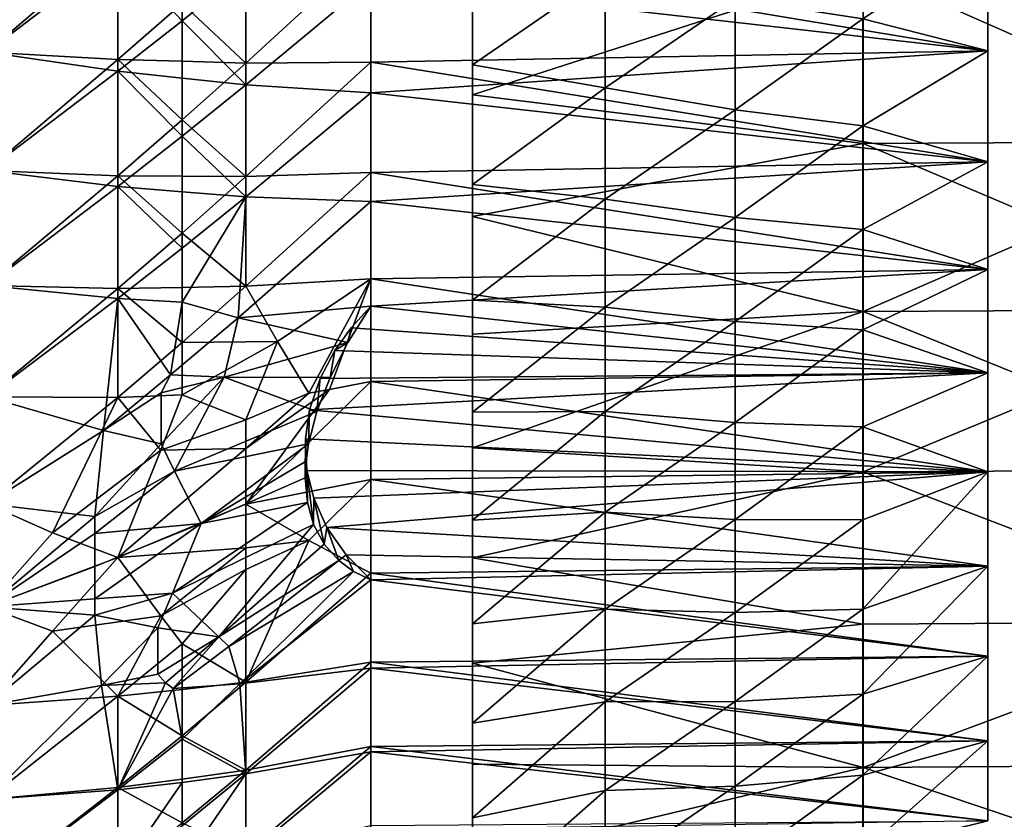
# Model space of a CAD drawing. Extents: x -25 to 69, y -4 to 281.
# Drawn here: x 48 to 54, y 34 to 39 of the extents above; entities that cross this region are included whole.
import ezdxf

# ---------------------------------------------------------------- set-up
doc = ezdxf.new("R2010")
doc.units = 0
doc.header["$MEASUREMENT"] = 0

msp = doc.modelspace()

# ---------------------------------------------------------------- linework, layer by layer
for points in [[(48.822643, 39.612484, -17.16213), (48, 38.985359, -17.289524), (48, 39.75, -17.753521)], [(48.822643, 39.688896, 17.208147), (48, 39.75, 17.753521), (48, 38.985359, 17.289524)], [(48.822643, 39.688896, 17.208147), (48, 38.985359, 17.289524), (48.822643, 38.938995, 16.735991)], [(48.822643, 39.688896, 17.208147), (48.822643, 38.938995, 16.735991), (49.227287, 39.290642, 16.688068)], [(54.284466, 39.715515, -16.076027), (54.284466, 38.99448, -15.591272), (50.411503, 39.432598, -15.891485)], [(54.284466, 38.99448, 15.591272), (54.284466, 39.715515, 16.076027), (50.411503, 39.638218, 16.026314)], [(53.50037, 39.195221, -16.262501), (54.284466, 38.99448, -15.591272), (54.284466, 39.715515, -16.076027)], [(53.50037, 39.195221, 16.262501), (54.284466, 39.715515, 16.076027), (54.284466, 38.99448, 15.591272)], [(49.227287, 39.290642, 16.688068), (49.62714, 38.91708, 16.151831), (49.62714, 39.650684, 16.63143)], [(49.62714, 39.650684, 16.63143), (49.62714, 38.91708, 16.151831), (50.411503, 39.638218, 16.026314)], [(49.62714, 38.91708, 16.151831), (50.411503, 38.922924, 15.540517), (50.411503, 39.638218, 16.026314)], [(54.284466, 38.99448, 15.591272), (50.411503, 39.638218, 16.026314), (50.411503, 38.922924, 15.540517)], [(51.049999, 38.904762, -17.416033), (51.049999, 39.674999, -17.883425), (51.049999, 39.5, -18.186533)], [(51.049999, 38.716709, 17.71122), (51.049999, 39.5, 18.186533), (51.049999, 39.674999, 17.883425)], [(51.049999, 38.716709, 17.71122), (51.049999, 39.674999, 17.883425), (51.049999, 38.904762, 17.416033)], [(51.881805, 39.47982, -17.370882), (51.049999, 39.674999, -17.883425), (51.049999, 38.904762, -17.416033)], [(51.881805, 39.47982, 17.370882), (51.049999, 38.904762, 17.416033), (51.049999, 39.674999, 17.883425)], [(48.822643, 38.866394, -16.68778), (48, 38.985359, -17.289524), (48.822643, 39.612484, -17.16213)], [(49.227287, 39.182449, -16.618139), (48.822643, 39.612484, -17.16213), (49.227287, 39.55851, -16.856964)], [(48.822643, 38.866394, -16.68778), (48.822643, 39.612484, -17.16213), (49.227287, 39.182449, -16.618139)], [(49.227287, 39.182449, -16.618139), (49.227287, 39.55851, -16.856964), (49.62714, 39.506046, -16.540546)], [(49.62714, 38.780365, -16.057165), (49.227287, 39.182449, -16.618139), (49.62714, 39.506046, -16.540546)], [(49.62714, 38.780365, -16.057165), (49.62714, 39.506046, -16.540546), (50.411503, 39.432598, -15.891485)], [(53.502956, 39.510704, 18.167995), (51.049999, 38.716709, 17.71122), (53.502956, 38.412159, 17.487806)], [(53.502956, 39.510704, 18.167995), (51.049999, 39.5, 18.186533), (51.049999, 38.716709, 17.71122)], [(53.502956, 39.510704, -18.167995), (51.049999, 38.716709, -17.71122), (51.049999, 39.5, -18.186533)], [(53.502956, 38.412159, -17.487806), (51.049999, 38.716709, -17.71122), (53.502956, 39.510704, -18.167995)], [(53.502956, 39.510704, 18.167995), (55.955914, 38.423985, 17.469961), (55.955914, 39.521408, 18.149456)], [(53.502956, 39.510704, -18.167995), (55.955914, 39.521408, -18.149456), (55.955914, 38.423985, -17.469961)], [(53.502956, 39.510704, 18.167995), (53.502956, 38.412159, 17.487806), (55.955914, 38.423985, 17.469961)], [(53.502956, 38.412159, -17.487806), (53.502956, 39.510704, -18.167995), (55.955914, 38.423985, -17.469961)], [(51.049999, 38.904762, -17.416033), (51.049999, 39.5, -18.186533), (51.049999, 38.716709, -17.71122)], [(51.881805, 38.761631, -16.915106), (51.881805, 39.47982, -17.370882), (51.049999, 38.904762, -17.416033)], [(51.881805, 38.761631, 16.915106), (51.049999, 38.904762, 17.416033), (51.881805, 39.47982, 17.370882)], [(51.881805, 38.761631, -16.915106), (52.699043, 39.319447, -16.829861), (51.881805, 39.47982, -17.370882)], [(52.699043, 39.319447, 16.829861), (51.881805, 38.761631, 16.915106), (51.881805, 39.47982, 17.370882)], [(49.62714, 38.780365, -16.057165), (50.411503, 39.432598, -15.891485), (50.411503, 38.729183, -15.400582)], [(54.284466, 38.99448, -15.591272), (50.411503, 38.729183, -15.400582), (50.411503, 39.432598, -15.891485)], [(51.881805, 38.761631, -16.915106), (52.699043, 38.624054, -16.367844), (52.699043, 39.319447, -16.829861)], [(52.699043, 38.624054, 16.367844), (51.881805, 38.761631, 16.915106), (52.699043, 39.319447, 16.829861)], [(52.699043, 38.624054, -16.367844), (53.50037, 39.195221, -16.262501), (52.699043, 39.319447, -16.829861)], [(53.50037, 39.195221, 16.262501), (52.699043, 38.624054, 16.367844), (52.699043, 39.319447, 16.829861)], [(48.822643, 38.938995, 16.735991), (49.227287, 38.928207, 16.449844), (49.227287, 39.290642, 16.688068)], [(49.227287, 39.290642, 16.688068), (49.227287, 38.928207, 16.449844), (49.62714, 38.91708, 16.151831)], [(52.699043, 38.624054, -16.367844), (53.50037, 38.523693, -15.795779), (53.50037, 39.195221, -16.262501)], [(53.50037, 38.523693, 15.795779), (52.699043, 38.624054, 16.367844), (53.50037, 39.195221, 16.262501)], [(53.50037, 38.523693, -15.795779), (54.284466, 38.99448, -15.591272), (53.50037, 39.195221, -16.262501)], [(53.50037, 38.523693, 15.795779), (53.50037, 39.195221, 16.262501), (54.284466, 38.99448, 15.591272)], [(48.822643, 38.866394, -16.68778), (49.227287, 39.182449, -16.618139), (49.227287, 38.822372, -16.378113)], [(49.227287, 38.822372, -16.378113), (49.227287, 39.182449, -16.618139), (49.62714, 38.780365, -16.057165)], [(48.822643, 38.866394, -16.68778), (48, 38.241684, -16.792618), (48, 38.985359, -17.289524)], [(48.822643, 38.938995, 16.735991), (48, 38.985359, 17.289524), (48, 38.241684, 16.792618)], [(54.284466, 38.99448, -15.591272), (54.284466, 38.296253, -15.074203), (50.411503, 38.729183, -15.400582)], [(54.284466, 38.296253, 15.074203), (54.284466, 38.99448, 15.591272), (50.411503, 38.922924, 15.540517)], [(53.50037, 38.523693, -15.795779), (54.284466, 38.296253, -15.074203), (54.284466, 38.99448, -15.591272)], [(53.50037, 38.523693, 15.795779), (54.284466, 38.99448, 15.591272), (54.284466, 38.296253, 15.074203)], [(48.822643, 38.938995, 16.735991), (48, 38.241684, 16.792618), (48.822643, 38.209621, 16.23041)], [(48.822643, 38.938995, 16.735991), (49.227287, 38.559566, 16.195629), (49.227287, 38.928207, 16.449844)], [(48.822643, 38.938995, 16.735991), (48.822643, 38.209621, 16.23041), (49.227287, 38.559566, 16.195629)], [(49.227287, 38.928207, 16.449844), (49.227287, 38.559566, 16.195629), (49.62714, 38.91708, 16.151831)], [(49.227287, 38.559566, 16.195629), (49.62714, 38.205189, 15.639541), (49.62714, 38.91708, 16.151831)], [(49.62714, 38.205189, 15.639541), (50.411503, 38.230373, 15.02282), (50.411503, 38.922924, 15.540517)], [(49.62714, 38.91708, 16.151831), (49.62714, 38.205189, 15.639541), (50.411503, 38.922924, 15.540517)], [(54.284466, 38.296253, 15.074203), (50.411503, 38.922924, 15.540517), (50.411503, 38.230373, 15.02282)], [(51.049999, 38.155647, -16.915489), (51.049999, 38.904762, -17.416033), (51.049999, 38.716709, -17.71122)], [(51.049999, 37.954895, 17.202192), (51.049999, 38.716709, 17.71122), (51.049999, 38.904762, 17.416033)], [(51.049999, 37.954895, 17.202192), (51.049999, 38.904762, 17.416033), (51.049999, 38.155647, 16.915489)], [(51.881805, 38.761631, -16.915106), (51.049999, 38.904762, -17.416033), (51.049999, 38.155647, -16.915489)], [(51.881805, 38.761631, 16.915106), (51.049999, 38.155647, 16.915489), (51.049999, 38.904762, 17.416033)], [(48.822643, 38.141876, -16.180981), (48, 38.241684, -16.792618), (48.822643, 38.866394, -16.68778)], [(49.227287, 38.45718, -16.12282), (48.822643, 38.866394, -16.68778), (49.227287, 38.822372, -16.378113)], [(48.822643, 38.141876, -16.180981), (48.822643, 38.866394, -16.68778), (49.227287, 38.45718, -16.12282)], [(49.227287, 38.45718, -16.12282), (49.227287, 38.822372, -16.378113), (49.62714, 38.780365, -16.057165)], [(49.62714, 38.076878, -15.541943), (49.227287, 38.45718, -16.12282), (49.62714, 38.780365, -16.057165)], [(49.62714, 38.076878, -15.541943), (49.62714, 38.780365, -16.057165), (50.411503, 38.729183, -15.400582)], [(51.881805, 38.063156, -16.429653), (51.881805, 38.761631, -16.915106), (51.049999, 38.155647, -16.915489)], [(51.881805, 38.063156, 16.429653), (51.049999, 38.155647, 16.915489), (51.881805, 38.761631, 16.915106)], [(51.881805, 38.063156, -16.429653), (52.699043, 38.624054, -16.367844), (51.881805, 38.761631, -16.915106)], [(52.699043, 38.624054, 16.367844), (51.881805, 38.063156, 16.429653), (51.881805, 38.761631, 16.915106)], [(49.62714, 38.076878, -15.541943), (50.411503, 38.729183, -15.400582), (50.411503, 38.048534, -14.878568)], [(54.284466, 38.296253, -15.074203), (50.411503, 38.048534, -14.878568), (50.411503, 38.729183, -15.400582)], [(53.502956, 38.412159, 17.487806), (51.049999, 38.716709, 17.71122), (51.049999, 37.954895, 17.202192)], [(53.502956, 38.412159, -17.487806), (51.049999, 37.954895, -17.202192), (51.049999, 38.716709, -17.71122)], [(51.049999, 38.155647, -16.915489), (51.049999, 38.716709, -17.71122), (51.049999, 37.954895, -17.202192)], [(51.881805, 38.063156, -16.429653), (52.699043, 37.948616, -15.87711), (52.699043, 38.624054, -16.367844)], [(52.699043, 37.948616, 15.87711), (51.881805, 38.063156, 16.429653), (52.699043, 38.624054, 16.367844)], [(52.699043, 37.948616, -15.87711), (53.50037, 38.523693, -15.795779), (52.699043, 38.624054, -16.367844)], [(53.50037, 38.523693, 15.795779), (52.699043, 37.948616, 15.87711), (52.699043, 38.624054, 16.367844)], [(48.822643, 38.209621, 16.23041), (49.227287, 38.206791, 15.940584), (49.227287, 38.559566, 16.195629)], [(49.227287, 38.559566, 16.195629), (49.227287, 38.206791, 15.940584), (49.62714, 38.205189, 15.639541)], [(52.699043, 37.948616, -15.87711), (53.50037, 37.872303, -15.301346), (53.50037, 38.523693, -15.795779)], [(53.50037, 37.872303, 15.301346), (52.699043, 37.948616, 15.87711), (53.50037, 38.523693, 15.795779)], [(53.50037, 37.872303, -15.301346), (54.284466, 38.296253, -15.074203), (53.50037, 38.523693, -15.795779)], [(53.50037, 37.872303, 15.301346), (53.50037, 38.523693, 15.795779), (54.284466, 38.296253, 15.074203)], [(48.822643, 38.141876, -16.180981), (49.227287, 38.45718, -16.12282), (49.227287, 38.108112, -15.867105)], [(49.227287, 38.108112, -15.867105), (49.227287, 38.45718, -16.12282), (49.62714, 38.076878, -15.541943)], [(53.502956, 38.412159, 17.487806), (51.049999, 37.954895, 17.202192), (53.502956, 37.357574, 16.74128)], [(53.502956, 37.357574, -16.74128), (51.049999, 37.954895, -17.202192), (53.502956, 38.412159, -17.487806)], [(53.502956, 37.357574, 16.74128), (55.955914, 37.370472, 16.724195), (55.955914, 38.423985, 17.469961)], [(53.502956, 38.412159, 17.487806), (53.502956, 37.357574, 16.74128), (55.955914, 38.423985, 17.469961)], [(53.502956, 38.412159, -17.487806), (55.955914, 38.423985, -17.469961), (55.955914, 37.370472, -16.724195)], [(53.502956, 37.357574, -16.74128), (53.502956, 38.412159, -17.487806), (55.955914, 37.370472, -16.724195)], [(54.284466, 38.296253, -15.074203), (54.284466, 37.622284, -14.525889), (50.411503, 38.048534, -14.878568)], [(54.284466, 37.622284, 14.525889), (54.284466, 38.296253, 15.074203), (50.411503, 38.230373, 15.02282)], [(53.50037, 37.872303, -15.301346), (54.284466, 37.622284, -14.525889), (54.284466, 38.296253, -15.074203)], [(53.50037, 37.872303, 15.301346), (54.284466, 38.296253, 15.074203), (54.284466, 37.622284, 14.525889)], [(48.822643, 38.141876, -16.180981), (48, 37.52039, -16.263744), (48, 38.241684, -16.792618)], [(48.822643, 38.209621, 16.23041), (48, 38.241684, 16.792618), (48, 37.52039, 16.263744)], [(48.822643, 38.209621, 16.23041), (48, 37.52039, 16.263744), (48.822643, 37.502037, 15.692039)], [(48.822643, 38.209621, 16.23041), (49.227287, 37.849987, 15.670328), (49.227287, 38.206791, 15.940584)], [(48.822643, 38.209621, 16.23041), (48.822643, 37.502037, 15.692039), (49.227287, 37.849987, 15.670328)], [(49.227287, 38.206791, 15.940584), (49.227287, 37.849987, 15.670328), (49.62714, 38.205189, 15.639541)], [(49.227287, 37.849987, 15.670328), (49.62714, 37.515877, 15.095014), (49.62714, 38.205189, 15.639541)], [(49.62714, 37.515877, 15.095014), (50.411503, 37.561981, 14.474285), (50.411503, 38.230373, 15.02282)], [(49.62714, 38.205189, 15.639541), (49.62714, 37.515877, 15.095014), (50.411503, 38.230373, 15.02282)], [(54.284466, 37.622284, 14.525889), (50.411503, 38.230373, 15.02282), (50.411503, 37.561981, 14.474285)], [(51.049999, 37.429077, -16.382746), (51.049999, 38.155647, -16.915489), (51.049999, 37.954895, -17.202192)], [(51.049999, 37.216011, 16.660419), (51.049999, 37.954895, 17.202192), (51.049999, 38.155647, 16.915489)], [(51.049999, 37.216011, 16.660419), (51.049999, 38.155647, 16.915489), (51.049999, 37.429077, 16.382746)], [(51.881805, 38.063156, -16.429653), (51.049999, 38.155647, -16.915489), (51.049999, 37.429077, -16.382746)], [(51.881805, 38.063156, 16.429653), (51.049999, 37.429077, 16.382746), (51.049999, 38.155647, 16.915489)], [(48.822643, 37.440361, -15.642718), (48, 37.52039, -16.263744), (48.822643, 38.141876, -16.180981)], [(49.227287, 37.754513, -15.595835), (48.822643, 38.141876, -16.180981), (49.227287, 38.108112, -15.867105)], [(48.822643, 37.440361, -15.642718), (48.822643, 38.141876, -16.180981), (49.227287, 37.754513, -15.595835)], [(49.227287, 37.754513, -15.595835), (49.227287, 38.108112, -15.867105), (49.62714, 38.076878, -15.541943)], [(49.227287, 37.417168, -15.324958), (49.227287, 37.754513, -15.595835), (49.62714, 38.076878, -15.541943)], [(49.227287, 37.417168, -15.324958), (49.62714, 38.076878, -15.541943), (49.577965, 37.319183, -14.969682)], [(49.577965, 37.319183, -14.969682), (49.62714, 38.076878, -15.541943), (50.411503, 38.048534, -14.878568)], [(49.577965, 37.319183, -14.969682), (50.411503, 38.048534, -14.878568), (50.411503, 37.392033, -14.326495)], [(54.284466, 37.622284, -14.525889), (50.411503, 37.392033, -14.326495), (50.411503, 38.048534, -14.878568)], [(51.881805, 37.385624, -15.91538), (51.881805, 38.063156, -16.429653), (51.049999, 37.429077, -16.382746)], [(51.881805, 37.385624, 15.91538), (51.049999, 37.429077, 16.382746), (51.881805, 38.063156, 16.429653)], [(51.881805, 37.385624, -15.91538), (52.699043, 37.948616, -15.87711), (51.881805, 38.063156, -16.429653)], [(52.699043, 37.948616, 15.87711), (51.881805, 37.385624, 15.91538), (51.881805, 38.063156, 16.429653)], [(53.502956, 37.357574, 16.74128), (51.049999, 37.954895, 17.202192), (51.049999, 37.216011, 16.660419)], [(53.502956, 37.357574, -16.74128), (51.049999, 37.216011, -16.660419), (51.049999, 37.954895, -17.202192)], [(51.049999, 37.429077, -16.382746), (51.049999, 37.954895, -17.202192), (51.049999, 37.216011, -16.660419)], [(51.881805, 37.385624, -15.91538), (52.699043, 37.294323, -15.358523), (52.699043, 37.948616, -15.87711)], [(52.699043, 37.294323, 15.358523), (51.881805, 37.385624, 15.91538), (52.699043, 37.948616, 15.87711)], [(52.699043, 37.294323, -15.358523), (53.50037, 37.872303, -15.301346), (52.699043, 37.948616, -15.87711)], [(53.50037, 37.872303, 15.301346), (52.699043, 37.294323, 15.358523), (52.699043, 37.948616, 15.87711)], [(48.822643, 37.502037, 15.692039), (49.227287, 37.508137, 15.3992), (49.227287, 37.849987, 15.670328)], [(49.227287, 37.849987, 15.670328), (49.227287, 37.508137, 15.3992), (49.62714, 37.515877, 15.095014)], [(52.699043, 37.294323, -15.358523), (53.50037, 37.242188, -14.780068), (53.50037, 37.872303, -15.301346)], [(53.50037, 37.242188, 14.780068), (52.699043, 37.294323, 15.358523), (53.50037, 37.872303, 15.301346)], [(53.50037, 37.242188, -14.780068), (54.284466, 37.622284, -14.525889), (53.50037, 37.872303, -15.301346)], [(53.50037, 37.242188, 14.780068), (53.50037, 37.872303, 15.301346), (54.284466, 37.622284, 14.525889)], [(48.822643, 37.440361, -15.642718), (49.227287, 37.754513, -15.595835), (49.227287, 37.417168, -15.324958)], [(54.284466, 37.622284, -14.525889), (54.284466, 36.973972, -13.947469), (50.411503, 37.392033, -14.326495)], [(54.284466, 36.973972, 13.947469), (54.284466, 37.622284, 14.525889), (50.411503, 37.561981, 14.474285)], [(53.50037, 37.242188, -14.780068), (54.284466, 36.973972, -13.947469), (54.284466, 37.622284, -14.525889)], [(53.50037, 37.242188, 14.780068), (54.284466, 37.622284, 14.525889), (54.284466, 36.973972, 13.947469)], [(49.825191, 37.170246, 14.639043), (50.411503, 37.561981, 14.474285), (49.62714, 37.515877, 15.095014)], [(49.825191, 37.170246, 14.639043), (50.021957, 36.846291, 14.178475), (50.411503, 37.561981, 14.474285)], [(50.021957, 36.846291, 14.178475), (50.152401, 36.868614, 14.083841), (50.411503, 37.561981, 14.474285)], [(50.152401, 36.868614, 14.083841), (50.411503, 36.919121, 13.896037), (50.411503, 37.561981, 14.474285)], [(54.284466, 36.973972, 13.947469), (50.411503, 37.561981, 14.474285), (50.411503, 36.919121, 13.896037)], [(48.822643, 37.440361, -15.642718), (48, 36.822853, -15.703911), (48, 37.52039, -16.263744)], [(48.822643, 37.502037, 15.692039), (48, 37.52039, 16.263744), (48, 36.822853, 15.703911)], [(48.822643, 37.502037, 15.692039), (48, 36.822853, 15.703911), (48.822643, 36.818825, 15.122691)], [(48.822643, 37.502037, 15.692039), (49.227287, 37.16272, 15.112453), (49.227287, 37.508137, 15.3992)], [(48.822643, 37.502037, 15.692039), (48.822643, 36.818825, 15.122691), (49.227287, 37.16272, 15.112453)], [(49.227287, 37.508137, 15.3992), (49.227287, 37.16272, 15.112453), (49.62714, 37.515877, 15.095014)], [(49.825191, 37.170246, 14.639043), (49.62714, 37.515877, 15.095014), (49.227287, 37.16272, 15.112453)], [(48.733345, 36.612156, -15.006786), (48, 36.822853, -15.703911), (48.822643, 37.440361, -15.642718)], [(48.733345, 36.612156, -15.006786), (48.822643, 37.440361, -15.642718), (49.152592, 36.959888, -14.995697)], [(49.152592, 36.959888, -14.995697), (48.822643, 37.440361, -15.642718), (49.227287, 37.417168, -15.324958)], [(49.152592, 36.959888, -14.995697), (49.227287, 37.417168, -15.324958), (49.577965, 37.319183, -14.969682)], [(51.049999, 36.726437, -15.818818), (51.049999, 37.429077, -16.382746), (51.049999, 37.216011, -16.660419)], [(51.049999, 36.501461, 16.086933), (51.049999, 37.216011, 16.660419), (51.049999, 37.429077, 16.382746)], [(51.049999, 36.501461, 16.086933), (51.049999, 37.429077, 16.382746), (51.049999, 36.726437, 15.818818)], [(51.881805, 37.385624, -15.91538), (51.049999, 37.429077, -16.382746), (51.049999, 36.726437, -15.818818)], [(51.881805, 37.385624, 15.91538), (51.049999, 36.726437, 15.818818), (51.049999, 37.429077, 16.382746)], [(49.577965, 37.319183, -14.969682), (50.411503, 37.392033, -14.326495), (50.267632, 37.16272, -14.250718)], [(50.287773, 37.256039, -14.205657), (50.267632, 37.16272, -14.250718), (50.411503, 37.392033, -14.326495)], [(54.284466, 36.973972, -13.947469), (50.287773, 37.256039, -14.205657), (50.411503, 37.392033, -14.326495)], [(51.881805, 36.730225, -15.373183), (51.881805, 37.385624, -15.91538), (51.049999, 36.726437, -15.818818)], [(51.881805, 36.730225, 15.373183), (51.049999, 36.726437, 15.818818), (51.881805, 37.385624, 15.91538)], [(53.502956, 37.357574, 16.74128), (51.049999, 37.216011, 16.660419), (51.049999, 36.501461, 16.086933)], [(53.502956, 37.357574, 16.74128), (51.049999, 36.501461, 16.086933), (53.502956, 36.350945, 15.931247)], [(53.502956, 37.357574, -16.74128), (51.049999, 36.501461, -16.086933), (51.049999, 37.216011, -16.660419)], [(53.502956, 36.350945, -15.931247), (51.049999, 36.501461, -16.086933), (53.502956, 37.357574, -16.74128)], [(51.881805, 36.730225, -15.373183), (52.699043, 37.294323, -15.358523), (51.881805, 37.385624, -15.91538)], [(52.699043, 37.294323, 15.358523), (51.881805, 36.730225, 15.373183), (51.881805, 37.385624, 15.91538)], [(53.502956, 37.357574, 16.74128), (55.955914, 36.364872, 15.91499), (55.955914, 37.370472, 16.724195)], [(53.502956, 36.350945, -15.931247), (53.502956, 37.357574, -16.74128), (55.955914, 37.370472, -16.724195)], [(53.502956, 36.350945, -15.931247), (55.955914, 37.370472, -16.724195), (55.955914, 36.364872, -15.91499)], [(53.502956, 37.357574, 16.74128), (53.502956, 36.350945, 15.931247), (55.955914, 36.364872, 15.91499)], [(49.152592, 36.959888, -14.995697), (49.577965, 37.319183, -14.969682), (49.49062, 36.946114, -14.716583)], [(49.49062, 36.946114, -14.716583), (49.577965, 37.319183, -14.969682), (50.267632, 37.16272, -14.250718)], [(51.881805, 36.730225, -15.373183), (52.699043, 36.662319, -14.812993), (52.699043, 37.294323, -15.358523)], [(52.699043, 36.662319, 14.812993), (51.881805, 36.730225, 15.373183), (52.699043, 37.294323, 15.358523)], [(52.699043, 36.662319, -14.812993), (53.50037, 37.242188, -14.780068), (52.699043, 37.294323, -15.358523)], [(53.50037, 37.242188, 14.780068), (52.699043, 36.662319, 14.812993), (52.699043, 37.294323, 15.358523)], [(54.284466, 36.973972, -13.947469), (50.184967, 37.112453, -14.075525), (50.287773, 37.256039, -14.205657)], [(50.184967, 37.112453, -14.075525), (50.267632, 37.16272, -14.250718), (50.287773, 37.256039, -14.205657)], [(51.049999, 36.726437, -15.818818), (51.049999, 37.216011, -16.660419), (51.049999, 36.501461, -16.086933)], [(52.699043, 36.662319, -14.812993), (53.50037, 36.634453, -14.232862), (53.50037, 37.242188, -14.780068)], [(53.50037, 36.634453, 14.232862), (52.699043, 36.662319, 14.812993), (53.50037, 37.242188, 14.780068)], [(53.50037, 36.634453, -14.232862), (54.284466, 36.973972, -13.947469), (53.50037, 37.242188, -14.780068)], [(53.50037, 36.634453, 14.232862), (53.50037, 37.242188, 14.780068), (54.284466, 36.973972, 13.947469)], [(48.822643, 36.818825, 15.122691), (49.227287, 36.834824, 14.827681), (49.227287, 37.16272, 15.112453)], [(49.825191, 37.170246, 14.639043), (49.227287, 36.834824, 14.827681), (49.62714, 36.677464, 14.360458)], [(49.825191, 37.170246, 14.639043), (49.227287, 37.16272, 15.112453), (49.227287, 36.834824, 14.827681)], [(49.49062, 36.946114, -14.716583), (50.267632, 37.16272, -14.250718), (50.155983, 36.944263, -14.150818)], [(49.825191, 37.170246, 14.639043), (49.62714, 36.677464, 14.360458), (50.021957, 36.846291, 14.178475)], [(50.184967, 37.112453, -14.075525), (50.155983, 36.944263, -14.150818), (50.267632, 37.16272, -14.250718)], [(54.284466, 36.973972, -13.947469), (50.093025, 36.938408, -13.914168), (50.184967, 37.112453, -14.075525)], [(50.093025, 36.938408, -13.914168), (50.155983, 36.944263, -14.150818), (50.184967, 37.112453, -14.075525)], [(54.284466, 36.973972, -13.947469), (54.284466, 36.352657, -13.34014), (50.027252, 36.740055, -13.725272)], [(54.284466, 36.973972, -13.947469), (50.027252, 36.740055, -13.725272), (50.093025, 36.938408, -13.914168)], [(54.284466, 36.352657, 13.34014), (54.284466, 36.973972, 13.947469), (50.411503, 36.919121, 13.896037)], [(53.50037, 36.634453, -14.232862), (54.284466, 36.352657, -13.34014), (54.284466, 36.973972, -13.947469)], [(53.50037, 36.634453, 14.232862), (54.284466, 36.973972, 13.947469), (54.284466, 36.352657, 13.34014)], [(48.733345, 36.612156, -15.006786), (49.152592, 36.959888, -14.995697), (49.094776, 36.848049, -14.942412)], [(49.094776, 36.848049, -14.942412), (49.152592, 36.959888, -14.995697), (49.49062, 36.946114, -14.716583)], [(49.094776, 36.526642, -14.653264), (49.094776, 36.848049, -14.942412), (49.49062, 36.946114, -14.716583)], [(49.17878, 36.355637, -14.427068), (49.094776, 36.526642, -14.653264), (49.49062, 36.946114, -14.716583)], [(49.17878, 36.355637, -14.427068), (49.49062, 36.946114, -14.716583), (50.07262, 36.730255, -14.024996)], [(49.49062, 36.946114, -14.716583), (50.155983, 36.944263, -14.150818), (50.07262, 36.730255, -14.024996)], [(49.62714, 36.148777, 13.851224), (50.411503, 36.303112, 13.289264), (50.411503, 36.919121, 13.896037)], [(50.152401, 36.868614, 14.083841), (49.62714, 36.148777, 13.851224), (50.411503, 36.919121, 13.896037)], [(50.027252, 36.740055, -13.725272), (50.07262, 36.730255, -14.024996), (50.093025, 36.938408, -13.914168)], [(50.093025, 36.938408, -13.914168), (50.07262, 36.730255, -14.024996), (50.155983, 36.944263, -14.150818)], [(54.284466, 36.352657, 13.34014), (50.411503, 36.919121, 13.896037), (50.411503, 36.303112, 13.289264)], [(48.733345, 36.612156, -15.006786), (49.094776, 36.848049, -14.942412), (49.094776, 36.526642, -14.653264)], [(49.62714, 36.498184, 14.192032), (50.152401, 36.868614, 14.083841), (50.021957, 36.846291, 14.178475)], [(49.62714, 36.498184, 14.192032), (49.62714, 36.148777, 13.851224), (50.152401, 36.868614, 14.083841)], [(49.62714, 36.677464, 14.360458), (49.62714, 36.498184, 14.192032), (50.021957, 36.846291, 14.178475)], [(48.733345, 36.612156, -15.006786), (48, 36.150402, -15.114185), (48, 36.822853, -15.703911)], [(48.822643, 36.818825, 15.122691), (48, 36.822853, 15.703911), (48, 36.150402, 15.114185)], [(48.822643, 36.818825, 15.122691), (48, 36.150402, 15.114185), (48.413464, 35.968346, 14.648551)], [(48.822643, 36.818825, 15.122691), (48.413464, 35.968346, 14.648551), (49.092926, 36.488735, 14.619778)], [(48.822643, 36.818825, 15.122691), (49.092926, 36.488735, 14.619778), (49.227287, 36.834824, 14.827681)], [(49.227287, 36.834824, 14.827681), (49.092926, 36.488735, 14.619778), (49.62714, 36.677464, 14.360458)], [(49.17878, 36.355637, -14.427068), (50.07262, 36.730255, -14.024996), (50.020611, 36.52771, -13.87732)], [(54.284466, 36.352657, -13.34014), (50.001446, 36.55928, -13.548297), (50.027252, 36.740055, -13.725272)], [(50.001446, 36.55928, -13.548297), (50.020611, 36.52771, -13.87732), (50.027252, 36.740055, -13.725272)], [(50.027252, 36.740055, -13.725272), (50.020611, 36.52771, -13.87732), (50.07262, 36.730255, -14.024996)], [(51.881805, 36.730225, -15.373183), (51.049999, 36.726437, -15.818818), (51.049999, 36.049061, -15.224777)], [(51.881805, 36.098103, -14.804018), (51.881805, 36.730225, -15.373183), (51.049999, 36.049061, -15.224777)], [(51.881805, 36.730225, 15.373183), (51.049999, 36.049061, 15.224777), (51.049999, 36.726437, 15.818818)], [(51.881805, 36.098103, 14.804018), (51.049999, 36.049061, 15.224777), (51.881805, 36.730225, 15.373183)], [(51.049999, 36.049061, -15.224777), (51.049999, 36.726437, -15.818818), (51.049999, 36.501461, -16.086933)], [(51.049999, 36.501461, 16.086933), (51.049999, 36.726437, 15.818818), (51.049999, 36.049061, 15.224777)], [(51.881805, 36.098103, -14.804018), (52.699043, 36.662319, -14.812993), (51.881805, 36.730225, -15.373183)], [(52.699043, 36.662319, 14.812993), (51.881805, 36.098103, 14.804018), (51.881805, 36.730225, 15.373183)], [(49.092926, 36.488735, 14.619778), (49.62714, 36.498184, 14.192032), (49.62714, 36.677464, 14.360458)], [(51.881805, 36.098103, -14.804018), (52.699043, 36.053715, -14.241476), (52.699043, 36.662319, -14.812993)], [(52.699043, 36.053715, 14.241476), (51.881805, 36.098103, 14.804018), (52.699043, 36.662319, 14.812993)], [(52.699043, 36.053715, -14.241476), (53.50037, 36.634453, -14.232862), (52.699043, 36.662319, -14.812993)], [(53.50037, 36.634453, 14.232862), (52.699043, 36.053715, 14.241476), (52.699043, 36.662319, 14.812993)], [(48.679123, 36.071106, -14.547503), (48, 36.150402, -15.114185), (48.733345, 36.612156, -15.006786)], [(48.679123, 36.071106, -14.547503), (48.733345, 36.612156, -15.006786), (49.094776, 36.526642, -14.653264)], [(52.699043, 36.053715, -14.241476), (53.50037, 36.050167, -13.660686), (53.50037, 36.634453, -14.232862)], [(53.50037, 36.050167, 13.660686), (52.699043, 36.053715, 14.241476), (53.50037, 36.634453, 14.232862)], [(53.50037, 36.050167, -13.660686), (54.284466, 36.352657, -13.34014), (53.50037, 36.634453, -14.232862)], [(53.50037, 36.050167, 13.660686), (53.50037, 36.634453, 14.232862), (54.284466, 36.352657, 13.34014)], [(50.001446, 36.55928, -13.548297), (50, 36.314335, -13.685664), (50.005142, 36.4184, -13.784312)], [(50.010536, 36.361195, -13.348866), (50, 36.314335, -13.685664), (50.001446, 36.55928, -13.548297)], [(54.284466, 36.352657, -13.34014), (50.010536, 36.361195, -13.348866), (50.001446, 36.55928, -13.548297)], [(50.001446, 36.55928, -13.548297), (50.005142, 36.4184, -13.784312), (50.020611, 36.52771, -13.87732)], [(48.413464, 35.968346, 14.648551), (48.822643, 35.814812, 14.185189), (49.092926, 36.488735, 14.619778)], [(48.679123, 36.071106, -14.547503), (49.094776, 36.526642, -14.653264), (49.17878, 36.355637, -14.427068)], [(49.62714, 36.498184, 14.192032), (48.822643, 35.814812, 14.185189), (49.62714, 36.148777, 13.851224)], [(49.092926, 36.488735, 14.619778), (48.822643, 35.814812, 14.185189), (49.62714, 36.498184, 14.192032)], [(49.17878, 36.355637, -14.427068), (50.020611, 36.52771, -13.87732), (49.346222, 36.028622, -13.971378)], [(49.346222, 36.028622, -13.971378), (50.020611, 36.52771, -13.87732), (50.005142, 36.4184, -13.784312)], [(53.502956, 36.350945, 15.931247), (51.049999, 36.501461, 16.086933), (51.049999, 35.812607, 15.482824)], [(53.502956, 36.350945, -15.931247), (51.049999, 35.812607, -15.482824), (51.049999, 36.501461, -16.086933)], [(51.049999, 36.049061, -15.224777), (51.049999, 36.501461, -16.086933), (51.049999, 35.812607, -15.482824)], [(51.049999, 35.812607, 15.482824), (51.049999, 36.501461, 16.086933), (51.049999, 36.049061, 15.224777)], [(49.346222, 36.028622, -13.971378), (50.005142, 36.4184, -13.784312), (50, 36.314335, -13.685664)], [(48.679123, 35.965851, -14.445991), (49.17878, 36.355637, -14.427068), (49.346222, 36.028622, -13.971378)], [(48.679123, 35.965851, -14.445991), (48.679123, 36.071106, -14.547503), (49.17878, 36.355637, -14.427068)], [(50.010536, 36.361195, -13.348866), (50.013016, 36.160118, -13.517735), (50, 36.314335, -13.685664)], [(54.284466, 36.352657, -13.34014), (50.052589, 36.187057, -13.168597), (50.010536, 36.361195, -13.348866)], [(50.010536, 36.361195, -13.348866), (50.052311, 36.02058, -13.336759), (50.013016, 36.160118, -13.517735)], [(50.052589, 36.187057, -13.168597), (50.052311, 36.02058, -13.336759), (50.010536, 36.361195, -13.348866)], [(54.284466, 36.352657, -13.34014), (50.135918, 36.002678, -12.972441), (50.052589, 36.187057, -13.168597)], [(54.284466, 36.352657, -13.34014), (54.284466, 35.759632, -12.705163), (50.135918, 36.002678, -12.972441)], [(54.284466, 35.759632, 12.705163), (54.284466, 36.352657, 13.34014), (50.411503, 36.303112, 13.289264)], [(53.502956, 36.350945, 15.931247), (51.049999, 35.812607, 15.482824), (53.502956, 35.396088, 15.060782)], [(53.502956, 35.396088, -15.060782), (51.049999, 35.812607, -15.482824), (53.502956, 36.350945, -15.931247)], [(53.50037, 35.490353, -13.064546), (54.284466, 35.759632, -12.705163), (54.284466, 36.352657, -13.34014)], [(53.50037, 35.490353, -13.064546), (54.284466, 36.352657, -13.34014), (53.50037, 36.050167, -13.660686)], [(53.50037, 35.490353, 13.064546), (54.284466, 36.352657, 13.34014), (54.284466, 35.759632, 12.705163)], [(53.50037, 35.490353, 13.064546), (53.50037, 36.050167, 13.660686), (54.284466, 36.352657, 13.34014)], [(53.502956, 36.350945, 15.931247), (55.955914, 35.410992, 15.045414), (55.955914, 36.364872, 15.91499)], [(53.502956, 36.350945, -15.931247), (55.955914, 36.364872, -15.91499), (55.955914, 35.410992, -15.045414)], [(53.502956, 36.350945, 15.931247), (53.502956, 35.396088, 15.060782), (55.955914, 35.410992, 15.045414)], [(53.502956, 35.396088, -15.060782), (53.502956, 36.350945, -15.931247), (55.955914, 35.410992, -15.045414)], [(49.346222, 36.028622, -13.971378), (50, 36.314335, -13.685664), (50.013016, 36.160118, -13.517735)], [(50.021957, 35.920132, 13.259205), (50.411503, 36.303112, 13.289264), (49.62714, 36.148777, 13.851224)], [(50.021957, 35.920132, 13.259205), (50.411503, 35.715221, 12.65521), (50.411503, 36.303112, 13.289264)], [(54.284466, 35.759632, 12.705163), (50.411503, 36.303112, 13.289264), (50.411503, 35.715221, 12.65521)], [(50.052589, 36.187057, -13.168597), (50.117794, 35.898335, -13.145322), (50.052311, 36.02058, -13.336759)], [(50.135918, 36.002678, -12.972441), (50.117794, 35.898335, -13.145322), (50.052589, 36.187057, -13.168597)], [(48.679123, 36.071106, -14.547503), (48, 35.504311, -14.495689), (48, 36.150402, -15.114185)], [(48.413464, 35.968346, 14.648551), (48, 36.150402, 15.114185), (48, 35.504311, 14.495689)], [(49.62714, 35.875034, 13.571961), (49.62714, 36.148777, 13.851224), (48.822643, 35.814812, 14.185189)], [(49.165649, 35.590702, -13.674256), (50.013016, 36.160118, -13.517735), (50.052311, 36.02058, -13.336759)], [(49.165649, 35.590702, -13.674256), (49.346222, 36.028622, -13.971378), (50.013016, 36.160118, -13.517735)], [(49.62714, 35.875034, 13.571961), (50.021957, 35.920132, 13.259205), (49.62714, 36.148777, 13.851224)], [(48.679123, 35.965851, -14.445991), (48, 35.504311, -14.495689), (48.679123, 36.071106, -14.547503)], [(51.881805, 36.098103, -14.804018), (51.049999, 36.049061, -15.224777), (51.049999, 35.398247, -14.601755)], [(51.881805, 35.490368, -14.208881), (51.881805, 36.098103, -14.804018), (51.049999, 35.398247, -14.601755)], [(51.881805, 36.098103, 14.804018), (51.049999, 35.398247, 14.601755), (51.049999, 36.049061, 15.224777)], [(51.881805, 35.490368, 14.208881), (51.049999, 35.398247, 14.601755), (51.881805, 36.098103, 14.804018)], [(51.049999, 35.150757, -14.849242), (51.049999, 36.049061, -15.224777), (51.049999, 35.812607, -15.482824)], [(51.049999, 35.398247, -14.601755), (51.049999, 36.049061, -15.224777), (51.049999, 35.150757, -14.849242)], [(51.049999, 35.150757, 14.849242), (51.049999, 35.812607, 15.482824), (51.049999, 36.049061, 15.224777)], [(51.049999, 35.150757, 14.849242), (51.049999, 36.049061, 15.224777), (51.049999, 35.398247, 14.601755)], [(51.881805, 35.490368, -14.208881), (52.699043, 36.053715, -14.241476), (51.881805, 36.098103, -14.804018)], [(52.699043, 36.053715, 14.241476), (51.881805, 35.490368, 14.208881), (51.881805, 36.098103, 14.804018)], [(51.881805, 35.490368, -14.208881), (52.699043, 35.469578, -13.644974), (52.699043, 36.053715, -14.241476)], [(52.699043, 35.469578, 13.644974), (51.881805, 35.490368, 14.208881), (52.699043, 36.053715, 14.241476)], [(52.699043, 35.469578, -13.644974), (53.50037, 36.050167, -13.660686), (52.699043, 36.053715, -14.241476)], [(53.50037, 36.050167, 13.660686), (52.699043, 35.469578, 13.644974), (52.699043, 36.053715, 14.241476)], [(52.699043, 35.469578, -13.644974), (53.50037, 35.490353, -13.064546), (53.50037, 36.050167, -13.660686)], [(53.50037, 35.490353, 13.064546), (52.699043, 35.469578, 13.644974), (53.50037, 36.050167, 13.660686)], [(48.679123, 35.965851, -14.445991), (49.346222, 36.028622, -13.971378), (48.679306, 35.758514, -14.241487)], [(48.679123, 35.554008, -14.034148), (49.346222, 36.028622, -13.971378), (49.165649, 35.590702, -13.674256)], [(48.679123, 35.554008, -14.034148), (48.679306, 35.758514, -14.241487), (49.346222, 36.028622, -13.971378)], [(49.457729, 35.316345, -13.120746), (49.165649, 35.590702, -13.674256), (50.052311, 36.02058, -13.336759)], [(49.457729, 35.316345, -13.120746), (50.052311, 36.02058, -13.336759), (50.117794, 35.898335, -13.145322)], [(50.209492, 35.794987, -12.944786), (50.117794, 35.898335, -13.145322), (50.135918, 36.002678, -12.972441)], [(54.284466, 35.759632, -12.705163), (50.256241, 35.830601, -12.784262), (50.135918, 36.002678, -12.972441)], [(50.256241, 35.830601, -12.784262), (50.209492, 35.794987, -12.944786), (50.135918, 36.002678, -12.972441)], [(48.413464, 35.968346, 14.648551), (48, 35.504311, 14.495689), (48.822643, 35.814812, 14.185189)], [(48.679123, 35.965851, -14.445991), (48.679306, 35.758514, -14.241487), (48, 35.504311, -14.495689)], [(50.021957, 35.920132, 13.259205), (49.62714, 35.031979, 12.636106), (50.411503, 35.715221, 12.65521)], [(49.62714, 35.739414, 13.429389), (49.62714, 35.031979, 12.636106), (50.021957, 35.920132, 13.259205)], [(49.62714, 35.875034, 13.571961), (49.62714, 35.739414, 13.429389), (50.021957, 35.920132, 13.259205)], [(49.092926, 35.447746, 13.583962), (49.62714, 35.875034, 13.571961), (48.822643, 35.814812, 14.185189)], [(49.092926, 35.447746, 13.583962), (49.62714, 35.739414, 13.429389), (49.62714, 35.875034, 13.571961)], [(49.457729, 35.316345, -13.120746), (50.117794, 35.898335, -13.145322), (50.209492, 35.794987, -12.944786)], [(48.413464, 35.351448, 14.031654), (48.822643, 35.814812, 14.185189), (48, 35.504311, 14.495689)], [(48.413464, 35.351448, 14.031654), (49.092926, 35.447746, 13.583962), (48.822643, 35.814812, 14.185189)], [(49.520458, 35.256924, -12.996621), (49.457729, 35.316345, -13.120746), (50.209492, 35.794987, -12.944786)], [(49.520458, 35.256924, -12.996621), (50.209492, 35.794987, -12.944786), (50.301521, 35.727329, -12.779239)], [(50.256241, 35.830601, -12.784262), (50.301521, 35.727329, -12.779239), (50.209492, 35.794987, -12.944786)], [(54.284466, 35.759632, -12.705163), (50.411503, 35.673504, -12.607966), (50.256241, 35.830601, -12.784262)], [(50.411503, 35.673504, -12.607966), (50.301521, 35.727329, -12.779239), (50.256241, 35.830601, -12.784262)], [(53.502956, 35.396088, 15.060782), (51.049999, 35.812607, 15.482824), (51.049999, 35.150757, 14.849242)], [(53.502956, 35.396088, -15.060782), (51.049999, 35.150757, -14.849242), (51.049999, 35.812607, -15.482824)], [(48.679123, 35.554008, -14.034148), (48, 35.504311, -14.495689), (48.679306, 35.758514, -14.241487)], [(49.092926, 35.447746, 13.583962), (49.227287, 35.271915, 13.276501), (49.62714, 35.739414, 13.429389)], [(49.62714, 35.739414, 13.429389), (49.227287, 35.271915, 13.276501), (49.62714, 35.031979, 12.636106)], [(54.284466, 35.759632, -12.705163), (54.284466, 35.196117, -12.043851), (50.411503, 35.673504, -12.607966)], [(54.284466, 35.196117, 12.043851), (54.284466, 35.759632, 12.705163), (50.411503, 35.715221, 12.65521)], [(53.50037, 34.955994, -12.445485), (54.284466, 35.196117, -12.043851), (54.284466, 35.759632, -12.705163)], [(53.50037, 34.955994, -12.445485), (54.284466, 35.759632, -12.705163), (53.50037, 35.490353, -13.064546)], [(53.50037, 34.955994, 12.445485), (53.50037, 35.490353, 13.064546), (54.284466, 35.759632, 12.705163)], [(53.50037, 34.955994, 12.445485), (54.284466, 35.759632, 12.705163), (54.284466, 35.196117, 12.043851)], [(49.589531, 35.022179, -12.660246), (49.520458, 35.256924, -12.996621), (50.301521, 35.727329, -12.779239)], [(49.589531, 35.022179, -12.660246), (50.301521, 35.727329, -12.779239), (50.411503, 35.673504, -12.607966)], [(49.589531, 35.022179, -12.660246), (50.411503, 35.673504, -12.607966), (50.411503, 35.119587, -11.949165)], [(49.62714, 35.031979, 12.636106), (50.411503, 35.156654, 11.995179), (50.411503, 35.715221, 12.65521)], [(54.284466, 35.196117, 12.043851), (50.411503, 35.715221, 12.65521), (50.411503, 35.156654, 11.995179)], [(54.284466, 35.196117, -12.043851), (50.411503, 35.119587, -11.949165), (50.411503, 35.673504, -12.607966)], [(48.679123, 35.452496, -13.928895), (48, 35.504311, -14.495689), (48.679123, 35.554008, -14.034148)], [(48.679123, 35.452496, -13.928895), (48.679123, 35.554008, -14.034148), (49.165649, 35.590702, -13.674256)], [(48.679123, 35.452496, -13.928895), (49.165649, 35.590702, -13.674256), (49.075031, 35.373104, -13.518784)], [(49.075031, 35.373104, -13.518784), (49.165649, 35.590702, -13.674256), (49.457729, 35.316345, -13.120746)], [(48.679123, 35.452496, -13.928895), (48, 34.885815, -13.849599), (48, 35.504311, -14.495689)], [(48.413464, 35.351448, 14.031654), (48, 35.504311, 14.495689), (48, 34.885815, 13.849599)], [(51.881805, 35.490368, -14.208881), (51.049999, 35.398247, -14.601755), (51.049999, 34.775223, -13.950938)], [(51.881805, 34.908089, -13.588818), (51.881805, 35.490368, -14.208881), (51.049999, 34.775223, -13.950938)], [(51.881805, 35.490368, 14.208881), (51.049999, 34.775223, 13.950938), (51.049999, 35.398247, 14.601755)], [(51.881805, 34.908089, 13.588818), (51.049999, 34.775223, 13.950938), (51.881805, 35.490368, 14.208881)], [(51.881805, 34.908089, -13.588818), (52.699043, 35.469578, -13.644974), (51.881805, 35.490368, -14.208881)], [(52.699043, 35.469578, 13.644974), (51.881805, 34.908089, 13.588818), (51.881805, 35.490368, 14.208881)], [(52.699043, 34.910931, -13.024534), (53.50037, 35.490353, -13.064546), (52.699043, 35.469578, -13.644974)], [(52.699043, 34.910931, -13.024534), (53.50037, 34.955994, -12.445485), (53.50037, 35.490353, -13.064546)], [(53.50037, 35.490353, 13.064546), (52.699043, 34.910931, 13.024534), (52.699043, 35.469578, 13.644974)], [(53.50037, 34.955994, 12.445485), (52.699043, 34.910931, 13.024534), (53.50037, 35.490353, 13.064546)], [(48.720051, 35.010864, -13.418645), (48, 34.885815, -13.849599), (48.679123, 35.452496, -13.928895)], [(48.413464, 35.351448, 14.031654), (48.822643, 34.943974, 13.25727), (49.092926, 35.447746, 13.583962)], [(48.720051, 35.010864, -13.418645), (48.679123, 35.452496, -13.928895), (49.075031, 35.373104, -13.518784)], [(49.092926, 35.447746, 13.583962), (48.822643, 34.943974, 13.25727), (49.227287, 35.271915, 13.276501)], [(51.881805, 34.908089, -13.588818), (52.699043, 34.910931, -13.024534), (52.699043, 35.469578, -13.644974)], [(52.699043, 34.910931, 13.024534), (51.881805, 34.908089, 13.588818), (52.699043, 35.469578, 13.644974)], [(48.720051, 35.010864, -13.418645), (49.075031, 35.373104, -13.518784), (49.075031, 35.083237, -13.198246)], [(49.075031, 35.083237, -13.198246), (49.075031, 35.373104, -13.518784), (49.457729, 35.316345, -13.120746)], [(51.049999, 34.517178, -14.187394), (51.049999, 35.398247, -14.601755), (51.049999, 35.150757, -14.849242)], [(51.049999, 34.517178, -14.187394), (51.049999, 34.775223, -13.950938), (51.049999, 35.398247, -14.601755)], [(51.049999, 35.150757, 14.849242), (51.049999, 35.398247, 14.601755), (51.049999, 34.775223, 13.950938)], [(53.502956, 35.396088, 15.060782), (51.049999, 35.150757, 14.849242), (53.502956, 34.496632, 14.133187)], [(53.502956, 34.496632, -14.133187), (51.049999, 35.150757, -14.849242), (53.502956, 35.396088, -15.060782)], [(53.502956, 34.496632, 14.133187), (55.955914, 34.512451, 14.118766), (55.955914, 35.410992, 15.045414)], [(53.502956, 35.396088, 15.060782), (53.502956, 34.496632, 14.133187), (55.955914, 35.410992, 15.045414)], [(53.502956, 34.496632, -14.133187), (53.502956, 35.396088, -15.060782), (55.955914, 35.410992, -15.045414)], [(53.502956, 34.496632, -14.133187), (55.955914, 35.410992, -15.045414), (55.955914, 34.512451, -14.118766)], [(48.413464, 35.351448, 14.031654), (48, 34.885815, 13.849599), (48.822643, 34.943974, 13.25727)], [(49.122471, 35.028927, -13.094974), (49.075031, 35.083237, -13.198246), (49.457729, 35.316345, -13.120746)], [(49.170166, 34.99226, -13.010624), (49.122471, 35.028927, -13.094974), (49.457729, 35.316345, -13.120746)], [(49.170166, 34.99226, -13.010624), (49.457729, 35.316345, -13.120746), (49.520458, 35.256924, -12.996621)], [(48.822643, 34.943974, 13.25727), (49.227287, 34.985523, 12.951735), (49.227287, 35.271915, 13.276501)], [(49.170166, 34.99226, -13.010624), (49.520458, 35.256924, -12.996621), (49.589531, 35.022179, -12.660246)], [(49.227287, 35.271915, 13.276501), (49.227287, 34.985523, 12.951735), (49.62714, 35.031979, 12.636106)], [(54.284466, 35.196117, -12.043851), (54.284466, 34.663288, -11.357577), (50.411503, 35.119587, -11.949165)], [(54.284466, 34.663288, 11.357577), (54.284466, 35.196117, 12.043851), (50.411503, 35.156654, 11.995179)], [(53.50037, 34.448025, -11.80459), (54.284466, 34.663288, -11.357577), (54.284466, 35.196117, -12.043851)], [(53.50037, 34.448025, -11.80459), (54.284466, 35.196117, -12.043851), (53.50037, 34.955994, -12.445485)], [(53.50037, 34.448025, 11.80459), (53.50037, 34.955994, 12.445485), (54.284466, 35.196117, 12.043851)], [(53.50037, 34.448025, 11.80459), (54.284466, 35.196117, 12.043851), (54.284466, 34.663288, 11.357577)], [(49.62714, 34.456203, -11.920706), (49.589531, 35.022179, -12.660246), (50.411503, 35.119587, -11.949165)], [(49.62714, 34.480415, 11.95221), (50.411503, 34.628555, 11.310524), (50.411503, 35.156654, 11.995179)], [(49.62714, 35.031979, 12.636106), (49.62714, 34.480415, 11.95221), (50.411503, 35.156654, 11.995179)], [(49.62714, 34.456203, -11.920706), (50.411503, 35.119587, -11.949165), (50.411503, 34.595936, -11.266058)], [(54.284466, 34.663288, 11.357577), (50.411503, 35.156654, 11.995179), (50.411503, 34.628555, 11.310524)], [(54.284466, 34.663288, -11.357577), (50.411503, 34.595936, -11.266058), (50.411503, 35.119587, -11.949165)], [(53.502956, 34.496632, 14.133187), (51.049999, 35.150757, 14.849242), (51.049999, 34.517178, 14.187394)], [(53.502956, 34.496632, -14.133187), (51.049999, 34.517178, -14.187394), (51.049999, 35.150757, -14.849242)], [(51.049999, 35.150757, 14.849242), (51.049999, 34.775223, 13.950938), (51.049999, 34.517178, 14.187394)], [(48.720051, 35.010864, -13.418645), (49.075031, 35.083237, -13.198246), (49.122471, 35.028927, -13.094974)], [(48.720051, 35.010864, -13.418645), (48, 34.296089, -13.177146), (48, 34.885815, -13.849599)], [(48.822643, 34.356621, -12.558819), (48, 34.296089, -13.177146), (48.720051, 35.010864, -13.418645)], [(48.822643, 34.356621, -12.558819), (48.720051, 35.010864, -13.418645), (49.122471, 35.028927, -13.094974)], [(48.822643, 34.356621, -12.558819), (49.122471, 35.028927, -13.094974), (49.170166, 34.99226, -13.010624)], [(48.822643, 34.356621, -12.558819), (49.170166, 34.99226, -13.010624), (49.227287, 34.674057, -12.581629)], [(49.227287, 34.674057, -12.581629), (49.170166, 34.99226, -13.010624), (49.589531, 35.022179, -12.660246)], [(49.227287, 34.695724, 12.607979), (49.62714, 34.480415, 11.95221), (49.62714, 35.031979, 12.636106)], [(49.227287, 34.985523, 12.951735), (49.227287, 34.695724, 12.607979), (49.62714, 35.031979, 12.636106)], [(49.62714, 34.456203, -11.920706), (49.227287, 34.674057, -12.581629), (49.589531, 35.022179, -12.660246)], [(48.822643, 34.943974, 13.25727), (48, 34.296089, 13.177146), (48.822643, 34.371422, 12.577231)], [(48.822643, 34.943974, 13.25727), (48, 34.885815, 13.849599), (48, 34.296089, 13.177146)], [(48.822643, 34.943974, 13.25727), (49.227287, 34.695724, 12.607979), (49.227287, 34.985523, 12.951735)], [(48.822643, 34.943974, 13.25727), (48.822643, 34.371422, 12.577231), (49.227287, 34.695724, 12.607979)], [(52.699043, 34.378757, -12.381245), (53.50037, 34.448025, -11.80459), (53.50037, 34.955994, -12.445485)], [(52.699043, 34.378757, -12.381245), (53.50037, 34.955994, -12.445485), (52.699043, 34.910931, -13.024534)], [(53.50037, 34.955994, 12.445485), (52.699043, 34.378757, 12.381245), (52.699043, 34.910931, 13.024534)], [(53.50037, 34.448025, 11.80459), (52.699043, 34.378757, 12.381245), (53.50037, 34.955994, 12.445485)], [(51.881805, 34.908089, -13.588818), (51.049999, 34.775223, -13.950938), (51.049999, 34.181183, -13.273564)], [(51.881805, 34.352287, -12.944914), (51.881805, 34.908089, -13.588818), (51.049999, 34.181183, -13.273564)], [(51.881805, 34.908089, 13.588818), (51.049999, 34.181183, 13.273564), (51.049999, 34.775223, 13.950938)], [(51.881805, 34.352287, 12.944914), (51.049999, 34.181183, 13.273564), (51.881805, 34.908089, 13.588818)], [(51.881805, 34.352287, -12.944914), (52.699043, 34.378757, -12.381245), (52.699043, 34.910931, -13.024534)], [(51.881805, 34.352287, -12.944914), (52.699043, 34.910931, -13.024534), (51.881805, 34.908089, -13.588818)], [(52.699043, 34.910931, 13.024534), (51.881805, 34.352287, 12.944914), (51.881805, 34.908089, 13.588818)], [(52.699043, 34.378757, 12.381245), (51.881805, 34.352287, 12.944914), (52.699043, 34.910931, 13.024534)], [(51.049999, 34.181183, -13.273564), (51.049999, 34.775223, -13.950938), (51.049999, 34.517178, -14.187394)], [(51.049999, 34.517178, 14.187394), (51.049999, 34.775223, 13.950938), (51.049999, 34.181183, 13.273564)], [(48.822643, 34.371422, 12.577231), (49.227287, 34.422771, 12.269147), (49.227287, 34.695724, 12.607979)], [(49.227287, 34.695724, 12.607979), (49.227287, 34.422771, 12.269147), (49.62714, 34.480415, 11.95221)], [(48.822643, 34.356621, -12.558819), (49.227287, 34.674057, -12.581629), (49.227287, 34.403198, -12.244253)], [(49.227287, 34.403198, -12.244253), (49.227287, 34.674057, -12.581629), (49.62714, 34.456203, -11.920706)], [(49.62714, 33.960472, 11.244833), (50.411503, 34.132011, 10.602651), (50.411503, 34.628555, 11.310524)], [(49.62714, 34.480415, 11.95221), (49.62714, 33.960472, 11.244833), (50.411503, 34.628555, 11.310524)], [(54.284466, 34.663288, -11.357577), (54.284466, 34.162247, -10.647762), (50.411503, 34.595936, -11.266058)], [(54.284466, 34.162247, 10.647762), (54.284466, 34.663288, 11.357577), (50.411503, 34.628555, 11.310524)], [(54.284466, 34.162247, 10.647762), (50.411503, 34.628555, 11.310524), (50.411503, 34.132011, 10.602651)], [(53.50037, 33.967342, -11.142986), (54.284466, 34.162247, -10.647762), (54.284466, 34.663288, -11.357577)], [(53.50037, 33.967342, -11.142986), (54.284466, 34.663288, -11.357577), (53.50037, 34.448025, -11.80459)], [(53.50037, 33.967342, 11.142986), (53.50037, 34.448025, 11.80459), (54.284466, 34.663288, 11.357577)], [(53.50037, 33.967342, 11.142986), (54.284466, 34.663288, 11.357577), (54.284466, 34.162247, 10.647762)], [(49.62714, 33.939949, -11.215507), (49.62714, 34.456203, -11.920706), (50.411503, 34.595936, -11.266058)], [(49.62714, 33.939949, -11.215507), (50.411503, 34.595936, -11.266058), (50.411503, 34.103619, -10.560035)], [(54.284466, 34.162247, -10.647762), (50.411503, 34.103619, -10.560035), (50.411503, 34.595936, -11.266058)], [(53.502956, 34.496632, 14.133187), (51.049999, 34.517178, 14.187394), (51.049999, 33.913067, 13.49854)], [(53.502956, 34.496632, -14.133187), (51.049999, 33.913067, -13.49854), (51.049999, 34.517178, -14.187394)], [(51.049999, 33.913067, -13.49854), (51.049999, 34.181183, -13.273564), (51.049999, 34.517178, -14.187394)], [(51.049999, 34.517178, 14.187394), (51.049999, 34.181183, 13.273564), (51.049999, 33.913067, 13.49854)], [(53.502956, 34.496632, 14.133187), (51.049999, 33.913067, 13.49854), (53.502956, 33.655987, 13.151979)], [(53.502956, 33.655987, -13.151979), (51.049999, 33.913067, -13.49854), (53.502956, 34.496632, -14.133187)], [(53.502956, 34.496632, 14.133187), (55.955914, 33.672665, 13.138559), (55.955914, 34.512451, 14.118766)], [(53.502956, 34.496632, -14.133187), (55.955914, 34.512451, -14.118766), (55.955914, 33.672665, -13.138559)], [(53.502956, 34.496632, 14.133187), (53.502956, 33.655987, 13.151979), (55.955914, 33.672665, 13.138559)], [(53.502956, 33.655987, -13.151979), (53.502956, 34.496632, -14.133187), (55.955914, 33.672665, -13.138559)], [(49.227287, 34.148594, 11.912805), (49.62714, 33.960472, 11.244833), (49.62714, 34.480415, 11.95221)], [(49.227287, 34.422771, 12.269147), (49.227287, 34.148594, 11.912805), (49.62714, 34.480415, 11.95221)], [(49.227287, 34.131062, -11.889438), (49.227287, 34.403198, -12.244253), (49.62714, 34.456203, -11.920706)], [(49.227287, 33.875389, -11.540314), (49.62714, 34.456203, -11.920706), (49.62714, 33.939949, -11.215507)], [(49.227287, 33.875389, -11.540314), (49.227287, 34.131062, -11.889438), (49.62714, 34.456203, -11.920706)], [(52.699043, 33.873985, -11.716234), (53.50037, 33.967342, -11.142986), (53.50037, 34.448025, -11.80459)], [(52.699043, 33.873985, -11.716234), (53.50037, 34.448025, -11.80459), (52.699043, 34.378757, -12.381245)], [(53.50037, 34.448025, 11.80459), (52.699043, 33.873985, 11.716234), (52.699043, 34.378757, 12.381245)], [(53.50037, 33.967342, 11.142986), (52.699043, 33.873985, 11.716234), (53.50037, 34.448025, 11.80459)], [(48.822643, 34.371422, 12.577231), (49.227287, 34.148594, 11.912805), (49.227287, 34.422771, 12.269147)], [(48.822643, 33.817795, -11.856452), (49.227287, 34.403198, -12.244253), (49.227287, 34.131062, -11.889438)], [(48.822643, 33.817795, -11.856452), (48.822643, 34.356621, -12.558819), (49.227287, 34.403198, -12.244253)], [(51.881805, 33.823936, -12.278301), (52.699043, 34.378757, -12.381245), (51.881805, 34.352287, -12.944914)], [(51.881805, 33.823936, -12.278301), (52.699043, 33.873985, -11.716234), (52.699043, 34.378757, -12.381245)], [(52.699043, 34.378757, 12.381245), (51.881805, 33.823936, 12.278301), (51.881805, 34.352287, 12.944914)], [(52.699043, 33.873985, 11.716234), (51.881805, 33.823936, 12.278301), (52.699043, 34.378757, 12.381245)], [(48.822643, 34.371422, 12.577231), (48, 34.296089, 13.177146), (48, 33.736256, 12.479609)], [(48.822643, 34.371422, 12.577231), (48, 33.736256, 12.479609), (48.822643, 33.82914, 11.871917)], [(48.822643, 34.356621, -12.558819), (48, 33.736256, -12.479609), (48, 34.296089, -13.177146)], [(48.822643, 33.817795, -11.856452), (48, 33.736256, -12.479609), (48.822643, 34.356621, -12.558819)], [(48.822643, 34.371422, 12.577231), (48.822643, 33.82914, 11.871917), (49.227287, 34.148594, 11.912805)], [(51.881805, 34.352287, -12.944914), (51.049999, 34.181183, -13.273564), (51.049999, 33.617252, -12.570924)], [(51.881805, 33.823936, -12.278301), (51.881805, 34.352287, -12.944914), (51.049999, 33.617252, -12.570924)], [(51.881805, 34.352287, 12.944914), (51.049999, 33.617252, 12.570924), (51.049999, 34.181183, 13.273564)], [(51.881805, 33.823936, 12.278301), (51.049999, 33.617252, 12.570924), (51.881805, 34.352287, 12.944914)], [(51.049999, 33.339581, -12.78399), (51.049999, 33.617252, -12.570924), (51.049999, 34.181183, -13.273564)], [(51.049999, 33.339581, -12.78399), (51.049999, 34.181183, -13.273564), (51.049999, 33.913067, -13.49854)], [(51.049999, 33.913067, 13.49854), (51.049999, 34.181183, 13.273564), (51.049999, 33.617252, 12.570924)]]:
    msp.add_3dface(points)

doc.saveas('drawing.dxf')
